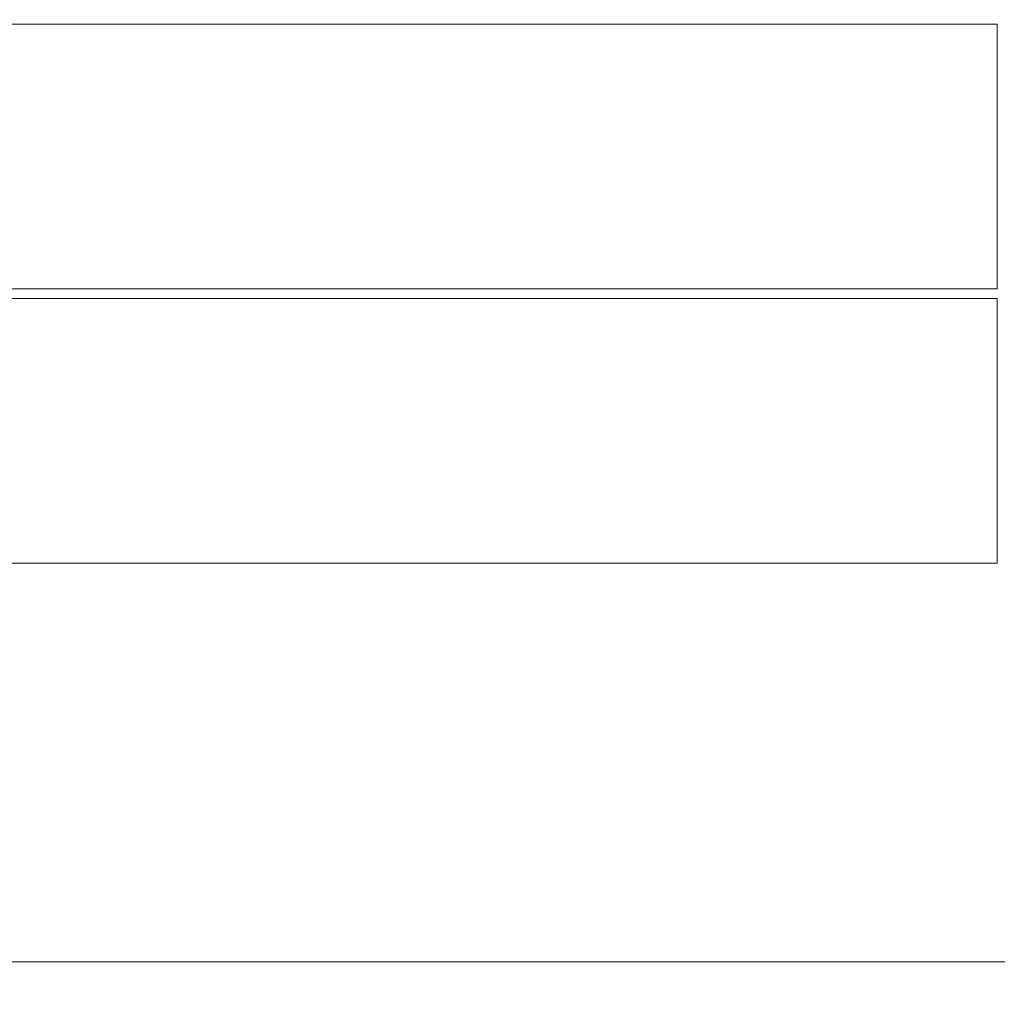
# Model space of a CAD drawing. Units: millimetres. Extents: x -102 to 109, y -55 to 22.
# Drawn here: x 4 to 49, y -33 to 13 of the extents above; entities that cross this region are included whole.
import ezdxf

# ---------------------------------------------------------------- set-up
doc = ezdxf.new("R2010")
doc.units = ezdxf.units.MM
doc.layers.add('1', color=4, linetype='Continuous')
doc.layers.add('2', color=7, linetype='Continuous')
doc.styles.add('iso_b_vert', font='simplex.shx')
doc.dimstyles.get("Standard").update_dxf_attribs({"dimtxt": 0.18, "dimasz": 0.18, "dimexe": 0.18, "dimexo": 0.0625, "dimgap": 0.09, "dimtad": 1, "dimzin": 0, "dimdsep": 52, "dimtxsty": 'Standard', "dimcen": 0.09, "dimadec": 0, "dimazin": 0, "dimtfac": 1, "dimtdec": 4, "dimtofl": 0, "dimtmove": 0, "dimatfit": 3, "dimfxl": 1, "dimtolj": 1, "dimtzin": 0, "dimarcsym": 0})

# ---------------------------------------------------------------- blocks, each defined once
blk = doc.blocks.new('_U0')
at = {"layer": '2', "lineweight": 13}
for p, q in [((78.4516, 11.3106), (78.4516, -33.4435)), ((-101.548, -1.5875), (-101.548, -33.4435)), ((-101.548, -31.4435), (78.4516, -31.4435))]:
    blk.add_line(p, q, dxfattribs=at)
at = {"layer": '2', "lineweight": 18}
for points in [[(-101.548, -31.4435), (-98.048002, -30.982716), (-98.047998, -31.904284)], [(78.4516, -31.4435), (74.951602, -31.904284), (74.951598, -30.982716)]]:
    blk.add_solid(points, dxfattribs=at)
at = {"layer": '2', "lineweight": 18, "insert": (-16.777632, -30.410866), "char_height": 3.5, "attachment_point": 7, "line_spacing_factor": 1.084337, "style": 'iso_b_vert'}
blk.add_mtext('\\W0.7468;7.087', dxfattribs=at)

msp = doc.modelspace()

# ---------------------------------------------------------------- linework, layer by layer
at = {"layer": '1', "lineweight": 18}
for p, q in [((49.4954, 12.6847), (0, 12.6847)), ((49.4954, 12.6847), (49.4954, 0.2261)), ((49.4954, 0.2261), (0, 0.2261)), ((0, -0.2261), (49.4954, -0.2261)), ((49.4954, -0.2261), (49.4954, -12.6847)), ((0, -12.6847), (49.4954, -12.6847))]:
    msp.add_line(p, q, dxfattribs=at)

# ---------------------------------------------------------------- dimensions: what is measured, and where the dimension line sits
at = {"layer": '2', "lineweight": 18}
dim = msp.add_linear_dim(base=(78.4516, -31.4435), p1=(-101.548, 0), p2=(78.4516, 12.8981), dimstyle='Standard', override={"dimtxt": 3.5, "dimasz": 3.5, "dimexe": 2, "dimexo": 1.5875, "dimgap": 1.75, "dimtad": 1, "dimtih": 1, "dimtoh": 0, "dimdec": 3, "dimlfac": 0.03937, "dimzin": 8, "dimdsep": 46, "dimlunit": 2, "dimpost": '<>', "dimtxsty": 'iso_b_vert', "dimsah": 1, "dimse1": 0, "dimse2": 0, "dimsd1": 0, "dimsd2": 0, "dimclrd": 2, "dimclre": 2, "dimclrt": 2, "dimtol": 0, "dimtm": -0.1, "dimtfac": 1, "dimtdec": 2, "dimtofl": 1, "dimtmove": 0, "dimtzin": 8, "dimlwd": 13, "dimlwe": 13}, dxfattribs=at)
dim.commit()
dim.dimension.update_dxf_attribs({"geometry": '_U0', "text_midpoint": (-11.5482, -31.4435)})

doc.saveas('drawing.dxf')
